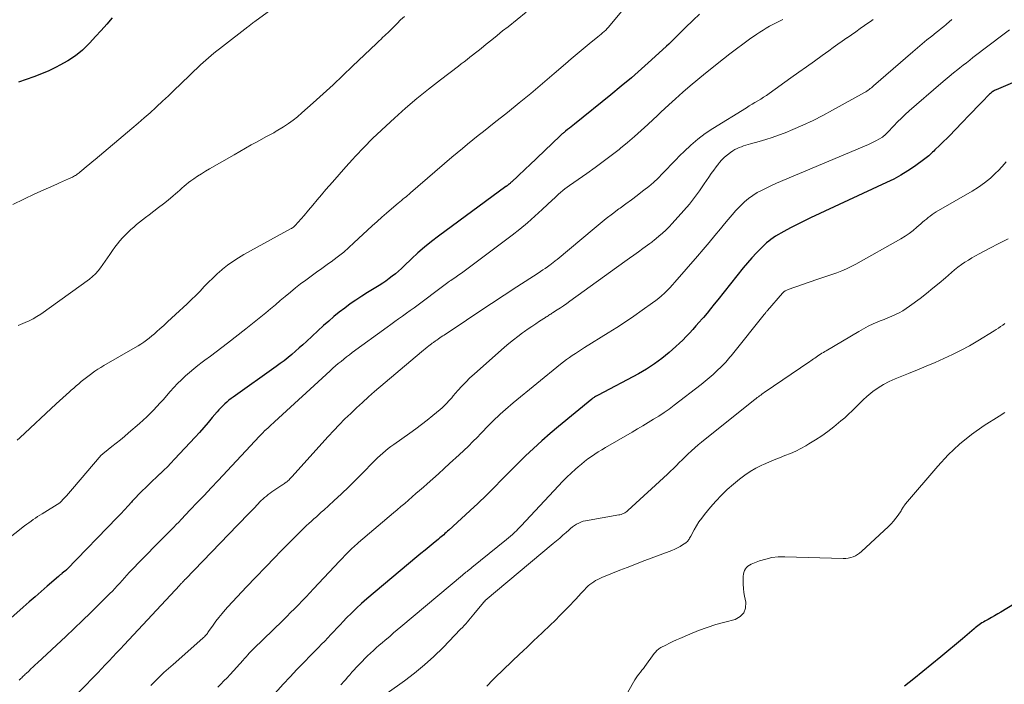
# Model space of a CAD drawing. Units: feet. Extents: x 2040000 to 2045015, y 560000 to 565004.
# Drawn here: x 2040609 to 2040782, y 561160 to 561276 of the extents above; entities that cross this region are included whole.
import ezdxf

# ---------------------------------------------------------------- set-up
doc = ezdxf.new("R2010")
doc.units = ezdxf.units.FT
doc.header["$LTSCALE"] = 100
doc.header["$MEASUREMENT"] = 0
doc.layers.add('CONTOUR INDEX', color=32, linetype='Continuous', lineweight=25)
doc.layers.add('CONTOUR INTERMEDIATE', color=40, linetype='Continuous', lineweight=15)

msp = doc.modelspace()

# ---------------------------------------------------------------- linework, layer by layer
at = {"layer": 'CONTOUR INDEX', "flags": 128}
for points, elevation in [([(2040728.12, 561277.25), (2040726.98, 561276.2), (2040725.58, 561274.84), (2040725.17, 561274.44), (2040724.77, 561274.03), (2040724.37, 561273.62), (2040723.97, 561273.2), (2040723.57, 561272.79), (2040723.16, 561272.38), (2040722.75, 561271.99), (2040722.33, 561271.59), (2040719.69, 561269.19), (2040717.93, 561267.63), (2040716.16, 561266.08), (2040714.36, 561264.56), (2040712.54, 561263.07), (2040706.17, 561257.92), (2040705.86, 561257.68), (2040705.56, 561257.44), (2040705.25, 561257.2), (2040704.94, 561256.96), (2040704.55, 561256.67), (2040704.43, 561256.58), (2040704.31, 561256.48), (2040704.2, 561256.39), (2040704.08, 561256.29), (2040703.97, 561256.19), (2040703.85, 561256.09), (2040703.74, 561255.99), (2040703.63, 561255.88), (2040698.16, 561250.66), (2040697.64, 561250.17), (2040697.12, 561249.67), (2040696.6, 561249.18), (2040696.08, 561248.68), (2040695.23, 561247.88), (2040695.13, 561247.79), (2040695.03, 561247.7), (2040694.93, 561247.61), (2040694.83, 561247.52), (2040694.74, 561247.45), (2040694.68, 561247.4), (2040694.62, 561247.35), (2040694.56, 561247.29), (2040694.49, 561247.24), (2040694.45, 561247.21), (2040694.41, 561247.18), (2040694.36, 561247.15), (2040694.32, 561247.11), (2040694.28, 561247.08), (2040694.23, 561247.05), (2040694.19, 561247.02), (2040694.15, 561246.98), (2040694.1, 561246.95), (2040682.25, 561238.23), (2040681.01, 561237.28), (2040679.8, 561236.31), (2040678.62, 561235.29), (2040677.48, 561234.24), (2040676.23, 561233.05), (2040675.72, 561232.58), (2040675.2, 561232.11), (2040674.67, 561231.65), (2040674.13, 561231.21), (2040673.58, 561230.78), (2040673.02, 561230.36), (2040672.44, 561229.97), (2040671.85, 561229.59), (2040669.77, 561228.32), (2040668.75, 561227.68), (2040667.74, 561227.02), (2040666.75, 561226.33), (2040665.77, 561225.62), (2040664.81, 561224.88), (2040663.87, 561224.12), (2040662.95, 561223.33), (2040662.05, 561222.53), (2040659.06, 561219.76), (2040658.43, 561219.18), (2040657.78, 561218.6), (2040657.13, 561218.03), (2040656.48, 561217.46), (2040655.81, 561216.91), (2040655.14, 561216.37), (2040654.45, 561215.85), (2040653.75, 561215.34), (2040646.19, 561209.99), (2040645.8, 561209.71), (2040645.42, 561209.41), (2040645.05, 561209.1), (2040644.69, 561208.78), (2040644.34, 561208.45), (2040644, 561208.11), (2040643.67, 561207.76), (2040643.35, 561207.39), (2040642.5, 561206.37), (2040641.76, 561205.49), (2040641, 561204.62), (2040640.24, 561203.77), (2040639.46, 561202.92), (2040635.86, 561199.05), (2040635.24, 561198.39), (2040634.61, 561197.75), (2040633.97, 561197.13), (2040633.32, 561196.51), (2040633.24, 561196.44), (2040632.63, 561195.86), (2040632.01, 561195.28), (2040631.4, 561194.69), (2040630.79, 561194.1), (2040630.2, 561193.5), (2040629.6, 561192.9), (2040629.02, 561192.28), (2040628.44, 561191.67), (2040628.32, 561191.54), (2040627.69, 561190.86), (2040627.05, 561190.18), (2040626.4, 561189.5), (2040625.76, 561188.83), (2040616.91, 561179.69), (2040616.87, 561179.65), (2040616.83, 561179.61), (2040616.79, 561179.57), (2040616.75, 561179.53), (2040616.71, 561179.49), (2040616.67, 561179.46), (2040616.62, 561179.42), (2040616.58, 561179.39), (2040616.11, 561179.02), (2040616.03, 561178.95), (2040615.95, 561178.89), (2040615.87, 561178.82), (2040615.78, 561178.75), (2040615.7, 561178.68), (2040615.62, 561178.61), (2040615.54, 561178.54), (2040615.46, 561178.47), (2040613.49, 561176.77), (2040612.42, 561175.84), (2040611.36, 561174.92), (2040610.3, 561173.99), (2040609.24, 561173.06), (2040602.69, 561167.3)], 900), ([(2040624.92, 561276.59), (2040623.96, 561275.48), (2040622.99, 561274.38), (2040622, 561273.3), (2040621, 561272.22), (2040620.81, 561272.02), (2040619.66, 561270.92), (2040618.43, 561269.91), (2040617.11, 561269.04), (2040615.73, 561268.25), (2040615.07, 561267.93), (2040613.78, 561267.31), (2040612.47, 561266.74), (2040611.13, 561266.23), (2040609.78, 561265.75), (2040608.43, 561265.29)], 920), ([(2040786.41, 561266.59), (2040780.25, 561263.95), (2040780.09, 561263.88), (2040779.94, 561263.8), (2040779.79, 561263.72), (2040779.64, 561263.63), (2040779.5, 561263.52), (2040779.36, 561263.42), (2040779.24, 561263.3), (2040779.11, 561263.18), (2040777.73, 561261.77), (2040776.92, 561260.93), (2040776.11, 561260.1), (2040775.3, 561259.26), (2040774.49, 561258.43), (2040772.89, 561256.76), (2040772.26, 561256.12), (2040771.63, 561255.48), (2040771, 561254.85), (2040770.36, 561254.22), (2040769.5, 561253.39), (2040769.29, 561253.18), (2040769.08, 561252.98), (2040768.86, 561252.77), (2040768.64, 561252.57), (2040768.42, 561252.37), (2040768.2, 561252.18), (2040767.97, 561251.99), (2040767.73, 561251.82), (2040765.89, 561250.5), (2040764.71, 561249.7), (2040763.51, 561248.95), (2040762.26, 561248.27), (2040760.98, 561247.64), (2040747.63, 561241.46), (2040746.44, 561240.89), (2040745.26, 561240.3), (2040744.09, 561239.68), (2040742.93, 561239.04), (2040741.48, 561238.22), (2040741.06, 561237.96), (2040740.66, 561237.68), (2040740.28, 561237.38), (2040739.91, 561237.05), (2040738.94, 561236.12), (2040738.12, 561235.3), (2040737.32, 561234.45), (2040736.55, 561233.58), (2040735.81, 561232.68), (2040731.32, 561227.05), (2040730.7, 561226.28), (2040730.07, 561225.5), (2040729.44, 561224.74), (2040728.8, 561223.98), (2040728.6, 561223.75), (2040728.06, 561223.11), (2040727.5, 561222.47), (2040726.94, 561221.84), (2040726.38, 561221.21), (2040725.8, 561220.6), (2040725.21, 561220), (2040724.6, 561219.42), (2040723.98, 561218.86), (2040722.77, 561217.8), (2040721.5, 561216.76), (2040720.19, 561215.79), (2040718.82, 561214.91), (2040717.4, 561214.09), (2040710.29, 561210.3), (2040710.18, 561210.24), (2040710.08, 561210.18), (2040709.97, 561210.13), (2040709.86, 561210.07), (2040709.65, 561209.96), (2040709.6, 561209.93), (2040709.47, 561209.82), (2040709.4, 561209.77), (2040709.33, 561209.72), (2040709.27, 561209.67), (2040709.2, 561209.61), (2040703.34, 561204.8), (2040701.86, 561203.56), (2040700.4, 561202.28), (2040698.97, 561200.97), (2040697.56, 561199.64), (2040696.26, 561198.38), (2040695.52, 561197.65), (2040694.79, 561196.92), (2040694.07, 561196.18), (2040693.35, 561195.44), (2040693, 561195.08), (2040692.46, 561194.51), (2040691.91, 561193.95), (2040691.35, 561193.4), (2040690.79, 561192.85), (2040690.22, 561192.3), (2040689.66, 561191.76), (2040689.08, 561191.22), (2040688.51, 561190.69), (2040684.06, 561186.61), (2040683.84, 561186.41), (2040683.61, 561186.21), (2040683.39, 561186.01), (2040683.17, 561185.81), (2040682.94, 561185.61), (2040682.71, 561185.42), (2040682.49, 561185.23), (2040682.26, 561185.04), (2040681.3, 561184.25), (2040680.59, 561183.66), (2040679.88, 561183.07), (2040679.17, 561182.49), (2040678.46, 561181.9), (2040669.66, 561174.52), (2040668.74, 561173.72), (2040667.83, 561172.9), (2040666.95, 561172.05), (2040666.09, 561171.18), (2040665.49, 561170.55), (2040664.95, 561169.98), (2040664.41, 561169.41), (2040663.87, 561168.83), (2040663.33, 561168.26), (2040662.8, 561167.68), (2040662.26, 561167.11), (2040661.71, 561166.55), (2040661.16, 561165.99), (2040659.79, 561164.63), (2040658.57, 561163.38), (2040657.35, 561162.12), (2040656.16, 561160.84), (2040654.98, 561159.55), (2040653.03, 561157.4)], 880), ([(2040784.8, 561174.48), (2040781.07, 561172.22), (2040780.52, 561171.9), (2040779.97, 561171.57), (2040779.42, 561171.25), (2040778.86, 561170.94), (2040778.25, 561170.6), (2040778, 561170.46), (2040777.75, 561170.31), (2040777.51, 561170.15), (2040777.27, 561169.99), (2040777.04, 561169.82), (2040776.81, 561169.64), (2040776.58, 561169.46), (2040776.36, 561169.28), (2040775.97, 561168.94), (2040775.56, 561168.58), (2040775.14, 561168.22), (2040774.72, 561167.87), (2040774.31, 561167.51), (2040770.52, 561164.34), (2040768.95, 561163.04), (2040767.37, 561161.75), (2040765.77, 561160.47), (2040764.17, 561159.21)], 860)]:
    msp.add_lwpolyline(points, dxfattribs=dict(at, elevation=elevation))
at = {"layer": 'CONTOUR INTERMEDIATE', "flags": 128}
for points, elevation in [([(2040720.36, 561284.91), (2040712.37, 561275.22), (2040712.14, 561274.95), (2040711.89, 561274.69), (2040711.63, 561274.44), (2040711.37, 561274.2), (2040711.09, 561273.96), (2040710.82, 561273.73), (2040710.54, 561273.5), (2040710.26, 561273.27), (2040708.71, 561272.01), (2040707.66, 561271.14), (2040706.62, 561270.27), (2040705.58, 561269.39), (2040704.55, 561268.5), (2040702.57, 561266.79), (2040700.54, 561265.05), (2040698.5, 561263.33), (2040696.43, 561261.64), (2040694.35, 561259.97), (2040692.03, 561258.14), (2040691.09, 561257.4), (2040690.16, 561256.65), (2040689.22, 561255.91), (2040688.29, 561255.16), (2040687.37, 561254.41), (2040686.44, 561253.65), (2040685.53, 561252.88), (2040684.62, 561252.1), (2040677.35, 561245.84), (2040677.08, 561245.61), (2040676.81, 561245.39), (2040676.54, 561245.17), (2040676.27, 561244.95), (2040676, 561244.73), (2040675.73, 561244.51), (2040675.46, 561244.28), (2040675.19, 561244.06), (2040674, 561243.05), (2040673.14, 561242.31), (2040672.29, 561241.56), (2040671.45, 561240.81), (2040670.61, 561240.04), (2040667.4, 561237.05), (2040666.51, 561236.24), (2040665.59, 561235.46), (2040664.65, 561234.71), (2040663.7, 561233.98), (2040663.61, 561233.92), (2040662.68, 561233.24), (2040661.75, 561232.57), (2040660.81, 561231.89), (2040659.87, 561231.22), (2040658.94, 561230.54), (2040658.02, 561229.85), (2040657.12, 561229.14), (2040656.23, 561228.41), (2040655.31, 561227.64), (2040654.45, 561226.93), (2040653.59, 561226.21), (2040652.73, 561225.49), (2040651.88, 561224.78), (2040651.01, 561224.07), (2040650.15, 561223.36), (2040649.27, 561222.66), (2040648.4, 561221.97), (2040645.17, 561219.46), (2040644.19, 561218.7), (2040643.2, 561217.94), (2040642.2, 561217.19), (2040641.2, 561216.45), (2040640.74, 561216.11), (2040639.98, 561215.53), (2040639.23, 561214.93), (2040638.49, 561214.32), (2040637.77, 561213.69), (2040637.07, 561213.03), (2040636.39, 561212.36), (2040635.73, 561211.66), (2040635.1, 561210.94), (2040634.47, 561210.22), (2040633.91, 561209.57), (2040633.35, 561208.94), (2040632.77, 561208.31), (2040632.19, 561207.69), (2040631.6, 561207.08), (2040630.99, 561206.48), (2040630.37, 561205.91), (2040629.73, 561205.34), (2040627.78, 561203.68), (2040627.06, 561203.08), (2040626.34, 561202.48), (2040625.61, 561201.89), (2040624.87, 561201.31), (2040623.54, 561200.27), (2040623.47, 561200.21), (2040623.39, 561200.15), (2040623.32, 561200.09), (2040623.25, 561200.02), (2040623.18, 561199.96), (2040623.12, 561199.89), (2040623.05, 561199.82), (2040622.99, 561199.75), (2040617.92, 561193.86), (2040617.56, 561193.46), (2040617.21, 561193.05), (2040616.85, 561192.65), (2040616.49, 561192.25), (2040615.76, 561191.45), (2040615.7, 561191.4), (2040612.6, 561189.5), (2040612.2, 561189.25), (2040611.8, 561188.99), (2040611.41, 561188.73), (2040611.03, 561188.46), (2040610.65, 561188.19), (2040610.27, 561187.91), (2040609.89, 561187.63), (2040609.52, 561187.34), (2040597.55, 561177.96)], 904), ([(2040654.3, 561279.12), (2040649.95, 561275.95), (2040649.8, 561275.83), (2040649.65, 561275.72), (2040649.5, 561275.61), (2040649.35, 561275.49), (2040649.2, 561275.37), (2040649.05, 561275.26), (2040648.9, 561275.14), (2040648.75, 561275.03), (2040644.27, 561271.55), (2040643.78, 561271.17), (2040643.28, 561270.78), (2040642.79, 561270.39), (2040642.3, 561269.99), (2040641.82, 561269.59), (2040641.34, 561269.18), (2040640.88, 561268.76), (2040640.42, 561268.32), (2040636.93, 561264.94), (2040635.88, 561263.93), (2040634.82, 561262.92), (2040633.76, 561261.93), (2040632.69, 561260.95), (2040632.6, 561260.87), (2040631.56, 561259.93), (2040630.51, 561259.01), (2040629.45, 561258.09), (2040628.38, 561257.18), (2040621.89, 561251.73), (2040621.4, 561251.32), (2040620.91, 561250.9), (2040620.42, 561250.49), (2040619.92, 561250.08), (2040619.24, 561249.51), (2040619.09, 561249.38), (2040618.93, 561249.26), (2040618.77, 561249.14), (2040618.61, 561249.03), (2040618.44, 561248.92), (2040618.27, 561248.82), (2040618.09, 561248.72), (2040617.92, 561248.63), (2040617.24, 561248.32), (2040616.72, 561248.08), (2040616.19, 561247.84), (2040615.67, 561247.6), (2040615.15, 561247.36), (2040611.29, 561245.65), (2040609.36, 561244.74), (2040607.45, 561243.78)], 916), ([(2040697.68, 561277.6), (2040694.47, 561275.04), (2040693.52, 561274.28), (2040692.56, 561273.51), (2040691.6, 561272.74), (2040690.65, 561271.97), (2040689.72, 561271.22), (2040689.23, 561270.82), (2040688.74, 561270.43), (2040688.25, 561270.05), (2040687.75, 561269.66), (2040687.26, 561269.27), (2040686.76, 561268.89), (2040686.26, 561268.51), (2040685.77, 561268.13), (2040682.58, 561265.69), (2040680.51, 561264.06), (2040678.47, 561262.41), (2040676.47, 561260.7), (2040674.5, 561258.97), (2040673.79, 561258.33), (2040672.21, 561256.87), (2040670.66, 561255.38), (2040669.15, 561253.84), (2040667.66, 561252.28), (2040667.14, 561251.71), (2040665.95, 561250.4), (2040664.77, 561249.08), (2040663.61, 561247.75), (2040662.46, 561246.41), (2040661.7, 561245.52), (2040660.94, 561244.61), (2040660.17, 561243.71), (2040659.39, 561242.8), (2040658.62, 561241.9), (2040657.09, 561240.13), (2040657.01, 561240.03), (2040656.84, 561239.88), (2040656.75, 561239.81), (2040656.57, 561239.69), (2040656.5, 561239.65), (2040656.42, 561239.6), (2040656.34, 561239.56), (2040656.26, 561239.51), (2040648.06, 561235.01), (2040647.08, 561234.42), (2040646.12, 561233.81), (2040645.19, 561233.13), (2040644.3, 561232.42), (2040644.18, 561232.32), (2040643.38, 561231.62), (2040642.59, 561230.89), (2040641.83, 561230.14), (2040641.09, 561229.38), (2040640.35, 561228.6), (2040639.6, 561227.84), (2040638.84, 561227.1), (2040638.06, 561226.36), (2040636.03, 561224.49), (2040635.34, 561223.85), (2040634.65, 561223.22), (2040633.96, 561222.58), (2040633.27, 561221.95), (2040632.76, 561221.49), (2040632.32, 561221.09), (2040631.86, 561220.71), (2040631.4, 561220.34), (2040630.93, 561219.98), (2040630.45, 561219.63), (2040629.96, 561219.3), (2040629.45, 561218.98), (2040628.94, 561218.67), (2040623.45, 561215.5), (2040622.92, 561215.18), (2040622.4, 561214.86), (2040621.88, 561214.52), (2040621.38, 561214.17), (2040621.32, 561214.13), (2040620.85, 561213.78), (2040620.39, 561213.43), (2040619.93, 561213.06), (2040619.48, 561212.69), (2040619.04, 561212.31), (2040618.59, 561211.93), (2040618.15, 561211.55), (2040617.71, 561211.17), (2040617.4, 561210.9), (2040616.81, 561210.39), (2040616.22, 561209.87), (2040615.64, 561209.34), (2040615.06, 561208.8), (2040608.67, 561202.83), (2040608.23, 561202.43)], 908), ([(2040676.25, 561276.85), (2040675.6, 561276.22), (2040674.96, 561275.58), (2040674.32, 561274.95), (2040673.67, 561274.32), (2040672.71, 561273.39), (2040672.54, 561273.23), (2040672.38, 561273.07), (2040672.21, 561272.91), (2040672.04, 561272.75), (2040671.87, 561272.59), (2040671.7, 561272.43), (2040671.53, 561272.27), (2040671.37, 561272.11), (2040667.15, 561268.08), (2040665.44, 561266.46), (2040663.73, 561264.85), (2040662, 561263.26), (2040660.25, 561261.67), (2040658.26, 561259.88), (2040657.49, 561259.22), (2040656.7, 561258.6), (2040655.88, 561258.02), (2040655.03, 561257.46), (2040653.75, 561256.67), (2040653.53, 561256.54), (2040653.31, 561256.41), (2040653.08, 561256.29), (2040652.85, 561256.18), (2040652.62, 561256.06), (2040652.39, 561255.95), (2040652.16, 561255.83), (2040651.93, 561255.7), (2040650.36, 561254.83), (2040649.35, 561254.26), (2040648.34, 561253.69), (2040647.33, 561253.12), (2040646.32, 561252.55), (2040641.98, 561250.06), (2040641.28, 561249.64), (2040640.59, 561249.22), (2040639.91, 561248.77), (2040639.24, 561248.31), (2040638.75, 561247.95), (2040638.34, 561247.65), (2040637.93, 561247.34), (2040637.54, 561247.01), (2040637.16, 561246.67), (2040636.78, 561246.33), (2040636.4, 561245.99), (2040636.01, 561245.65), (2040635.62, 561245.32), (2040634.72, 561244.58), (2040633.9, 561243.91), (2040633.07, 561243.25), (2040632.23, 561242.61), (2040631.39, 561241.97), (2040630.75, 561241.5), (2040630.22, 561241.1), (2040629.7, 561240.7), (2040629.19, 561240.27), (2040628.69, 561239.84), (2040628.2, 561239.39), (2040627.72, 561238.94), (2040627.25, 561238.47), (2040626.79, 561237.99), (2040626.73, 561237.93), (2040626.26, 561237.41), (2040625.81, 561236.87), (2040625.38, 561236.31), (2040624.96, 561235.74), (2040624.47, 561235.02), (2040624.06, 561234.44), (2040623.66, 561233.86), (2040623.26, 561233.28), (2040622.86, 561232.7), (2040622.43, 561232.14), (2040621.97, 561231.62), (2040621.46, 561231.15), (2040620.91, 561230.71), (2040612.34, 561224.54), (2040611.69, 561224.11), (2040611.03, 561223.72), (2040610.33, 561223.37), (2040609.62, 561223.05), (2040608.37, 561222.55)], 912), ([(2040742.78, 561276.31), (2040742.19, 561276.02), (2040741.6, 561275.72), (2040741.02, 561275.41), (2040740.44, 561275.1), (2040739.86, 561274.77), (2040739.3, 561274.43), (2040738.74, 561274.07), (2040738.19, 561273.7), (2040736.93, 561272.82), (2040735.76, 561271.98), (2040734.61, 561271.14), (2040733.47, 561270.27), (2040732.34, 561269.39), (2040729.17, 561266.87), (2040727.82, 561265.78), (2040726.49, 561264.67), (2040725.19, 561263.53), (2040723.9, 561262.38), (2040722.71, 561261.29), (2040722.03, 561260.66), (2040721.35, 561260.03), (2040720.67, 561259.39), (2040720, 561258.76), (2040719.04, 561257.85), (2040717.88, 561256.78), (2040716.69, 561255.72), (2040715.48, 561254.7), (2040714.25, 561253.7), (2040713.98, 561253.48), (2040712.59, 561252.39), (2040711.19, 561251.33), (2040709.77, 561250.29), (2040708.33, 561249.27), (2040705.27, 561247.15), (2040704.87, 561246.86), (2040704.48, 561246.56), (2040704.1, 561246.25), (2040703.72, 561245.93), (2040703.35, 561245.61), (2040702.98, 561245.28), (2040702.62, 561244.94), (2040702.26, 561244.6), (2040700.46, 561242.9), (2040699.18, 561241.73), (2040697.88, 561240.6), (2040696.54, 561239.5), (2040695.17, 561238.44), (2040687.21, 561232.44), (2040686.75, 561232.1), (2040686.29, 561231.77), (2040685.83, 561231.44), (2040685.36, 561231.12), (2040684.92, 561230.82), (2040684.67, 561230.65), (2040684.42, 561230.48), (2040684.17, 561230.31), (2040683.92, 561230.13), (2040683.67, 561229.95), (2040683.43, 561229.77), (2040683.19, 561229.59), (2040682.94, 561229.41), (2040678.65, 561226.17), (2040677.97, 561225.67), (2040677.3, 561225.18), (2040676.62, 561224.69), (2040675.94, 561224.2), (2040675.25, 561223.72), (2040674.57, 561223.23), (2040673.89, 561222.74), (2040673.21, 561222.25), (2040667.09, 561217.78), (2040666.59, 561217.41), (2040666.09, 561217.03), (2040665.61, 561216.64), (2040665.12, 561216.25), (2040664.64, 561215.85), (2040664.17, 561215.44), (2040663.7, 561215.03), (2040663.24, 561214.61), (2040653.45, 561205.64), (2040653.18, 561205.39), (2040652.91, 561205.14), (2040652.63, 561204.89), (2040652.36, 561204.64), (2040651.93, 561204.24), (2040651.87, 561204.19), (2040651.81, 561204.14), (2040651.75, 561204.09), (2040651.69, 561204.04), (2040651.57, 561203.94), (2040651.53, 561203.91), (2040651.48, 561203.84), (2040651.24, 561203.58), (2040651.13, 561203.46), (2040651.02, 561203.34), (2040650.91, 561203.22), (2040650.8, 561203.11), (2040643.51, 561195.31), (2040642.29, 561194.02), (2040641.07, 561192.72), (2040639.85, 561191.44), (2040638.62, 561190.15), (2040637.02, 561188.47), (2040636.59, 561188.03), (2040636.17, 561187.59), (2040635.74, 561187.14), (2040635.3, 561186.7), (2040634.87, 561186.27), (2040634.44, 561185.83), (2040634.01, 561185.39), (2040633.57, 561184.95), (2040629.82, 561181.16), (2040629.35, 561180.68), (2040628.88, 561180.19), (2040628.42, 561179.7), (2040627.96, 561179.21), (2040627.9, 561179.14), (2040627.48, 561178.67), (2040627.06, 561178.21), (2040626.64, 561177.75), (2040626.22, 561177.28), (2040625.8, 561176.82), (2040625.37, 561176.36), (2040624.94, 561175.91), (2040624.5, 561175.47), (2040622.55, 561173.52), (2040621.12, 561172.11), (2040619.69, 561170.71), (2040618.24, 561169.32), (2040616.77, 561167.95), (2040611.77, 561163.3), (2040611.39, 561162.94), (2040611, 561162.58), (2040610.62, 561162.22), (2040610.24, 561161.86), (2040609.79, 561161.44), (2040609.64, 561161.29), (2040609.48, 561161.14), (2040609.32, 561160.99), (2040609.17, 561160.84), (2040609.01, 561160.68), (2040608.85, 561160.53), (2040608.69, 561160.38), (2040608.53, 561160.23)], 896), ([(2040758.63, 561276.28), (2040758.17, 561275.95), (2040757.7, 561275.63), (2040757.11, 561275.22), (2040756.34, 561274.69), (2040755.58, 561274.16), (2040754.81, 561273.63), (2040754.05, 561273.09), (2040753.99, 561273.05), (2040753.2, 561272.5), (2040752.41, 561271.94), (2040751.63, 561271.38), (2040750.84, 561270.82), (2040749.67, 561269.98), (2040748.3, 561268.99), (2040746.93, 561268.01), (2040745.56, 561267.02), (2040744.19, 561266.04), (2040740.36, 561263.3), (2040739.88, 561262.96), (2040739.39, 561262.64), (2040738.88, 561262.32), (2040738.38, 561262.02), (2040737.87, 561261.72), (2040737.36, 561261.42), (2040736.85, 561261.11), (2040736.35, 561260.8), (2040730.47, 561257.16), (2040729.12, 561256.25), (2040727.82, 561255.29), (2040726.59, 561254.25), (2040725.41, 561253.14), (2040724.66, 561252.39), (2040723.89, 561251.61), (2040723.13, 561250.82), (2040722.37, 561250.03), (2040721.61, 561249.23), (2040720.84, 561248.45), (2040720.05, 561247.69), (2040719.22, 561246.98), (2040718.36, 561246.3), (2040718.13, 561246.13), (2040717.14, 561245.39), (2040716.15, 561244.65), (2040715.15, 561243.92), (2040714.15, 561243.18), (2040713.92, 561243.02), (2040712.82, 561242.19), (2040711.72, 561241.35), (2040710.64, 561240.49), (2040709.58, 561239.61), (2040703.08, 561234.15), (2040702.93, 561234.03), (2040702.78, 561233.91), (2040702.64, 561233.79), (2040702.49, 561233.67), (2040702.34, 561233.55), (2040702.19, 561233.44), (2040702.04, 561233.32), (2040701.89, 561233.22), (2040701.38, 561232.87), (2040700.97, 561232.59), (2040700.56, 561232.31), (2040700.15, 561232.04), (2040699.74, 561231.77), (2040696, 561229.34), (2040693.78, 561227.88), (2040691.57, 561226.43), (2040689.35, 561224.96), (2040687.15, 561223.49), (2040683.25, 561220.88), (2040682.99, 561220.71), (2040682.74, 561220.54), (2040682.48, 561220.36), (2040682.23, 561220.18), (2040681.95, 561219.99), (2040681.83, 561219.91), (2040681.72, 561219.83), (2040681.6, 561219.75), (2040681.49, 561219.67), (2040681.37, 561219.59), (2040681.26, 561219.51), (2040681.15, 561219.42), (2040681.04, 561219.34), (2040680.58, 561218.99), (2040680.25, 561218.73), (2040679.91, 561218.47), (2040679.59, 561218.2), (2040679.26, 561217.93), (2040671.03, 561210.93), (2040669.96, 561210), (2040668.9, 561209.05), (2040667.86, 561208.09), (2040666.82, 561207.12), (2040665.81, 561206.13), (2040664.81, 561205.12), (2040663.83, 561204.09), (2040662.86, 561203.05), (2040656.46, 561195.98), (2040656.34, 561195.85), (2040656.23, 561195.72), (2040656.11, 561195.59), (2040656, 561195.46), (2040655.79, 561195.24), (2040655.78, 561195.22), (2040655.76, 561195.21), (2040655.75, 561195.19), (2040655.73, 561195.18), (2040655.67, 561195.12), (2040655.65, 561195.1), (2040655.64, 561195.09), (2040655.62, 561195.08), (2040655.6, 561195.07), (2040655.33, 561194.89), (2040655.17, 561194.79), (2040655.02, 561194.68), (2040654.86, 561194.58), (2040654.71, 561194.48), (2040652.97, 561193.32), (2040652.64, 561193.09), (2040652.31, 561192.85), (2040652, 561192.6), (2040651.7, 561192.34), (2040651.4, 561192.07), (2040651.1, 561191.79), (2040650.82, 561191.51), (2040650.54, 561191.23), (2040649.71, 561190.36), (2040649.01, 561189.64), (2040648.32, 561188.92), (2040647.62, 561188.2), (2040646.93, 561187.48), (2040637.76, 561177.98), (2040637.7, 561177.91), (2040637.64, 561177.85), (2040637.58, 561177.79), (2040637.52, 561177.72), (2040637.46, 561177.66), (2040637.4, 561177.6), (2040637.34, 561177.54), (2040637.28, 561177.47), (2040637.19, 561177.38), (2040637.09, 561177.27), (2040636.99, 561177.16), (2040636.88, 561177.06), (2040636.78, 561176.95), (2040627.01, 561166.48), (2040626.34, 561165.78), (2040625.68, 561165.07), (2040625.02, 561164.36), (2040624.36, 561163.65), (2040623.7, 561162.95), (2040623.03, 561162.25), (2040622.36, 561161.55), (2040621.68, 561160.86), (2040618.02, 561157.11)], 892), ([(2040772.48, 561276.29), (2040772.01, 561275.89), (2040771.54, 561275.5), (2040771.47, 561275.44), (2040771.04, 561275.08), (2040770.6, 561274.72), (2040770.17, 561274.37), (2040769.73, 561274.01), (2040768.93, 561273.37), (2040768.09, 561272.7), (2040767.26, 561272.01), (2040766.43, 561271.32), (2040765.61, 561270.62), (2040758.69, 561264.62), (2040758.51, 561264.46), (2040758.32, 561264.31), (2040758.13, 561264.16), (2040757.94, 561264.01), (2040757.75, 561263.86), (2040757.55, 561263.73), (2040757.35, 561263.6), (2040757.14, 561263.48), (2040751.51, 561260.35), (2040749.8, 561259.44), (2040748.07, 561258.57), (2040746.3, 561257.76), (2040744.52, 561256.98), (2040743.15, 561256.42), (2040742.03, 561255.98), (2040740.9, 561255.57), (2040739.76, 561255.2), (2040738.6, 561254.87), (2040737.09, 561254.46), (2040736.69, 561254.34), (2040736.28, 561254.22), (2040735.88, 561254.1), (2040735.49, 561253.96), (2040735.1, 561253.81), (2040734.72, 561253.64), (2040734.35, 561253.44), (2040733.99, 561253.22), (2040733.57, 561252.94), (2040733.02, 561252.55), (2040732.51, 561252.12), (2040732.04, 561251.65), (2040731.6, 561251.14), (2040731.51, 561251.03), (2040731.05, 561250.44), (2040730.61, 561249.84), (2040730.18, 561249.23), (2040729.76, 561248.62), (2040728.96, 561247.41), (2040728.13, 561246.2), (2040727.26, 561245.02), (2040726.35, 561243.88), (2040725.39, 561242.77), (2040723.33, 561240.46), (2040722.77, 561239.87), (2040722.21, 561239.3), (2040721.61, 561238.75), (2040721, 561238.23), (2040720.1, 561237.48), (2040719.92, 561237.34), (2040719.75, 561237.2), (2040719.57, 561237.07), (2040719.39, 561236.94), (2040718.17, 561236.07), (2040717.38, 561235.5), (2040716.59, 561234.93), (2040715.8, 561234.36), (2040715.01, 561233.79), (2040705.33, 561226.8), (2040704.78, 561226.41), (2040704.23, 561226.03), (2040703.67, 561225.65), (2040703.11, 561225.28), (2040702.29, 561224.76), (2040702.13, 561224.66), (2040701.98, 561224.56), (2040701.82, 561224.46), (2040701.66, 561224.36), (2040701.51, 561224.26), (2040701.35, 561224.16), (2040701.19, 561224.06), (2040701.04, 561223.96), (2040700.01, 561223.29), (2040699.34, 561222.85), (2040698.67, 561222.4), (2040698.02, 561221.95), (2040697.36, 561221.48), (2040697.02, 561221.24), (2040696.22, 561220.64), (2040695.42, 561220.03), (2040694.64, 561219.39), (2040693.87, 561218.74), (2040688.53, 561214.03), (2040687.77, 561213.34), (2040687.03, 561212.62), (2040686.33, 561211.88), (2040685.64, 561211.12), (2040684.84, 561210.18), (2040684.57, 561209.87), (2040684.3, 561209.56), (2040684.03, 561209.25), (2040683.75, 561208.95), (2040683.47, 561208.65), (2040683.18, 561208.36), (2040682.88, 561208.08), (2040682.57, 561207.81), (2040681.25, 561206.72), (2040680.26, 561205.92), (2040679.26, 561205.14), (2040678.24, 561204.38), (2040677.21, 561203.64), (2040674.39, 561201.65), (2040673.9, 561201.29), (2040673.41, 561200.92), (2040672.94, 561200.54), (2040672.47, 561200.15), (2040672.01, 561199.74), (2040671.56, 561199.33), (2040671.12, 561198.91), (2040670.69, 561198.48), (2040669, 561196.74), (2040667.75, 561195.47), (2040666.47, 561194.22), (2040665.18, 561192.98), (2040663.87, 561191.77), (2040662.09, 561190.14), (2040661.66, 561189.75), (2040661.23, 561189.36), (2040660.79, 561188.97), (2040660.35, 561188.58), (2040659.92, 561188.19), (2040659.48, 561187.8), (2040659.06, 561187.4), (2040658.64, 561186.99), (2040657.46, 561185.83), (2040656.46, 561184.84), (2040655.46, 561183.84), (2040654.47, 561182.83), (2040653.49, 561181.82), (2040648.5, 561176.65), (2040647.67, 561175.78), (2040646.85, 561174.9), (2040646.03, 561174.01), (2040645.23, 561173.12), (2040644.78, 561172.61), (2040644.22, 561171.96), (2040643.67, 561171.29), (2040643.14, 561170.6), (2040642.63, 561169.9), (2040641.86, 561168.8), (2040641.74, 561168.64), (2040641.63, 561168.48), (2040641.51, 561168.33), (2040641.38, 561168.18), (2040641.25, 561168.03), (2040641.12, 561167.89), (2040640.98, 561167.76), (2040640.84, 561167.63), (2040635.6, 561163.02), (2040634.8, 561162.3), (2040634, 561161.58), (2040633.22, 561160.83), (2040632.45, 561160.08), (2040631.7, 561159.31)], 888), ([(2040782.57, 561274.46), (2040781.67, 561273.77), (2040776.18, 561269.6), (2040775.6, 561269.15), (2040775.02, 561268.7), (2040774.44, 561268.25), (2040773.87, 561267.8), (2040773.51, 561267.52), (2040772.76, 561266.91), (2040772.01, 561266.3), (2040771.28, 561265.68), (2040770.55, 561265.06), (2040764.99, 561260.23), (2040764.29, 561259.61), (2040763.6, 561258.96), (2040762.92, 561258.3), (2040762.27, 561257.63), (2040761.18, 561256.48), (2040761.07, 561256.37), (2040760.96, 561256.26), (2040760.85, 561256.15), (2040760.74, 561256.04), (2040760.63, 561255.93), (2040760.51, 561255.84), (2040760.39, 561255.75), (2040760.26, 561255.66), (2040759.65, 561255.29), (2040759.21, 561255.04), (2040758.76, 561254.8), (2040758.3, 561254.58), (2040757.83, 561254.37), (2040741.64, 561247.53), (2040740.78, 561247.15), (2040739.94, 561246.76), (2040739.11, 561246.33), (2040738.28, 561245.89), (2040737.5, 561245.39), (2040736.74, 561244.86), (2040736.03, 561244.26), (2040735.36, 561243.62), (2040735.23, 561243.48), (2040734.53, 561242.73), (2040733.84, 561241.97), (2040733.17, 561241.19), (2040732.51, 561240.4), (2040731.82, 561239.55), (2040730.81, 561238.33), (2040729.8, 561237.12), (2040728.78, 561235.92), (2040727.75, 561234.72), (2040723.81, 561230.19), (2040723.36, 561229.69), (2040722.91, 561229.19), (2040722.43, 561228.71), (2040721.95, 561228.23), (2040721.46, 561227.78), (2040720.95, 561227.34), (2040720.42, 561226.92), (2040719.88, 561226.52), (2040718.06, 561225.22), (2040716.58, 561224.2), (2040715.1, 561223.19), (2040713.6, 561222.22), (2040712.08, 561221.26), (2040707.91, 561218.69), (2040707.37, 561218.35), (2040706.83, 561218.01), (2040706.3, 561217.66), (2040705.77, 561217.3), (2040705.25, 561216.93), (2040704.73, 561216.56), (2040704.22, 561216.17), (2040703.72, 561215.77), (2040695.39, 561208.96), (2040694.93, 561208.58), (2040694.47, 561208.19), (2040694.01, 561207.79), (2040693.55, 561207.4), (2040693.11, 561207), (2040692.66, 561206.59), (2040692.23, 561206.17), (2040691.8, 561205.74), (2040691.65, 561205.59), (2040691.15, 561205.08), (2040690.65, 561204.57), (2040690.15, 561204.06), (2040689.66, 561203.55), (2040689.09, 561202.96), (2040688.3, 561202.16), (2040687.51, 561201.37), (2040686.7, 561200.59), (2040685.88, 561199.83), (2040684.21, 561198.3), (2040683.23, 561197.41), (2040682.25, 561196.52), (2040681.26, 561195.64), (2040680.28, 561194.76), (2040679.6, 561194.16), (2040678.94, 561193.59), (2040678.29, 561193.02), (2040677.64, 561192.45), (2040676.98, 561191.88), (2040676.32, 561191.31), (2040675.66, 561190.74), (2040675, 561190.18), (2040674.34, 561189.62), (2040668.18, 561184.41), (2040667.9, 561184.17), (2040667.63, 561183.93), (2040667.36, 561183.69), (2040667.09, 561183.44), (2040666.83, 561183.19), (2040666.57, 561182.94), (2040666.31, 561182.68), (2040666.06, 561182.42), (2040666, 561182.36), (2040665.72, 561182.07), (2040665.43, 561181.77), (2040665.16, 561181.47), (2040664.88, 561181.18), (2040660.31, 561176.29), (2040659.64, 561175.59), (2040658.98, 561174.88), (2040658.31, 561174.19), (2040657.63, 561173.49), (2040656.96, 561172.8), (2040656.27, 561172.12), (2040655.59, 561171.44), (2040654.89, 561170.76), (2040651.41, 561167.37), (2040651.09, 561167.06), (2040650.78, 561166.76), (2040650.46, 561166.46), (2040650.15, 561166.15), (2040649.77, 561165.79), (2040649.64, 561165.67), (2040649.52, 561165.55), (2040649.4, 561165.43), (2040649.28, 561165.3), (2040649.16, 561165.17), (2040649.04, 561165.05), (2040648.92, 561164.92), (2040648.81, 561164.78), (2040648.66, 561164.62), (2040648.48, 561164.41), (2040648.29, 561164.19), (2040648.1, 561163.98), (2040647.91, 561163.77), (2040645.61, 561161.25), (2040645.09, 561160.68), (2040644.55, 561160.12), (2040644.01, 561159.56), (2040643.47, 561159.01)], 884), ([(2040782, 561251.27), (2040781.32, 561250.47), (2040780.6, 561249.71), (2040780.22, 561249.34), (2040779.25, 561248.45), (2040778.23, 561247.62), (2040777.16, 561246.86), (2040776.05, 561246.16), (2040769.73, 561242.49), (2040769.37, 561242.26), (2040769.01, 561242.03), (2040768.66, 561241.78), (2040768.32, 561241.52), (2040767.99, 561241.24), (2040767.66, 561240.97), (2040767.33, 561240.69), (2040767.01, 561240.4), (2040766.34, 561239.81), (2040765.67, 561239.25), (2040764.98, 561238.72), (2040764.26, 561238.24), (2040763.51, 561237.79), (2040755.62, 561233.33), (2040754.8, 561232.9), (2040753.97, 561232.5), (2040753.12, 561232.15), (2040752.26, 561231.83), (2040751.38, 561231.53), (2040750.51, 561231.23), (2040749.64, 561230.94), (2040748.76, 561230.64), (2040743.72, 561228.9), (2040743.44, 561228.78), (2040743.18, 561228.63), (2040742.95, 561228.45), (2040742.73, 561228.24), (2040740.08, 561225.21), (2040740, 561225.12), (2040739.93, 561225.03), (2040739.85, 561224.94), (2040739.78, 561224.85), (2040739.71, 561224.75), (2040739.64, 561224.66), (2040739.57, 561224.57), (2040739.5, 561224.48), (2040733.92, 561217.54), (2040733.69, 561217.25), (2040733.46, 561216.97), (2040733.22, 561216.69), (2040732.98, 561216.41), (2040732.74, 561216.13), (2040732.49, 561215.86), (2040732.23, 561215.6), (2040731.97, 561215.34), (2040731.18, 561214.57), (2040730.51, 561213.94), (2040729.83, 561213.33), (2040729.13, 561212.75), (2040728.41, 561212.18), (2040723.66, 561208.54), (2040722.77, 561207.88), (2040721.88, 561207.25), (2040720.96, 561206.65), (2040720.03, 561206.07), (2040719.09, 561205.51), (2040718.15, 561204.95), (2040717.2, 561204.39), (2040716.26, 561203.84), (2040711.59, 561201.12), (2040710.96, 561200.74), (2040710.33, 561200.36), (2040709.72, 561199.96), (2040709.11, 561199.55), (2040708.51, 561199.12), (2040707.93, 561198.68), (2040707.36, 561198.21), (2040706.8, 561197.74), (2040706.32, 561197.32), (2040705.55, 561196.61), (2040704.79, 561195.89), (2040704.05, 561195.14), (2040703.32, 561194.38), (2040696.76, 561187.34), (2040696.49, 561187.06), (2040696.21, 561186.78), (2040695.93, 561186.5), (2040695.64, 561186.23), (2040695.56, 561186.15), (2040695.23, 561185.85), (2040694.89, 561185.55), (2040694.55, 561185.26), (2040694.2, 561184.98), (2040688.11, 561180.05), (2040687.91, 561179.88), (2040687.7, 561179.71), (2040687.49, 561179.54), (2040687.29, 561179.37), (2040687.08, 561179.2), (2040686.88, 561179.03), (2040686.67, 561178.86), (2040686.47, 561178.69), (2040675.63, 561169.61), (2040674.99, 561169.07), (2040674.36, 561168.54), (2040673.73, 561168), (2040673.1, 561167.47), (2040672.89, 561167.29), (2040672.36, 561166.84), (2040671.84, 561166.39), (2040671.32, 561165.93), (2040670.8, 561165.48), (2040670.28, 561165.01), (2040669.78, 561164.54), (2040669.29, 561164.05), (2040668.81, 561163.56), (2040667.81, 561162.48), (2040667.42, 561162.06), (2040667.03, 561161.64), (2040666.65, 561161.21), (2040666.28, 561160.78), (2040665.95, 561160.4), (2040665.74, 561160.16), (2040665.52, 561159.91), (2040665.31, 561159.67), (2040665.09, 561159.44)], 876), ([(2040782.34, 561237.75), (2040780.75, 561236.93), (2040779.16, 561236.11), (2040777.29, 561235.14), (2040776.64, 561234.79), (2040776, 561234.43), (2040775.37, 561234.05), (2040774.75, 561233.66), (2040774.14, 561233.24), (2040773.54, 561232.81), (2040772.96, 561232.35), (2040772.4, 561231.88), (2040771.34, 561230.95), (2040770.24, 561230.01), (2040769.14, 561229.09), (2040768.01, 561228.19), (2040766.87, 561227.31), (2040765.04, 561225.92), (2040764.45, 561225.51), (2040763.84, 561225.12), (2040763.21, 561224.78), (2040762.55, 561224.47), (2040761.89, 561224.19), (2040761.22, 561223.91), (2040760.55, 561223.63), (2040759.89, 561223.36), (2040759.48, 561223.19), (2040758.62, 561222.82), (2040757.77, 561222.42), (2040756.94, 561221.98), (2040756.12, 561221.52), (2040750.39, 561218.12), (2040750.14, 561217.97), (2040749.89, 561217.82), (2040749.64, 561217.67), (2040749.4, 561217.53), (2040748.93, 561217.24), (2040748.83, 561217.18), (2040748.37, 561216.84), (2040748.15, 561216.68), (2040747.93, 561216.52), (2040747.71, 561216.36), (2040747.49, 561216.21), (2040739.51, 561210.78), (2040739.29, 561210.64), (2040739.08, 561210.49), (2040738.87, 561210.34), (2040738.66, 561210.19), (2040738.46, 561210.04), (2040738.25, 561209.89), (2040738.05, 561209.73), (2040737.84, 561209.57), (2040729.09, 561202.57), (2040728.49, 561202.08), (2040727.89, 561201.58), (2040727.31, 561201.07), (2040726.74, 561200.55), (2040726.67, 561200.49), (2040726.14, 561199.99), (2040725.61, 561199.49), (2040725.09, 561198.98), (2040724.57, 561198.47), (2040724.05, 561197.95), (2040723.53, 561197.44), (2040723, 561196.94), (2040722.47, 561196.44), (2040715.52, 561190.05), (2040715.34, 561189.9), (2040715.16, 561189.77), (2040714.97, 561189.65), (2040714.77, 561189.54), (2040714.57, 561189.45), (2040714.36, 561189.38), (2040714.14, 561189.32), (2040713.92, 561189.27), (2040708.09, 561188.25), (2040707.68, 561188.16), (2040707.27, 561188.03), (2040706.89, 561187.86), (2040706.51, 561187.65), (2040706.15, 561187.42), (2040705.8, 561187.17), (2040705.47, 561186.9), (2040705.14, 561186.62), (2040704.68, 561186.2), (2040704.12, 561185.71), (2040703.57, 561185.21), (2040703, 561184.73), (2040702.43, 561184.25), (2040690.48, 561174.23), (2040690.43, 561174.19), (2040690.39, 561174.15), (2040690.34, 561174.11), (2040690.3, 561174.06), (2040690.26, 561174.02), (2040690.22, 561173.98), (2040690.18, 561173.93), (2040690.14, 561173.88), (2040688.44, 561171.83), (2040688.16, 561171.49), (2040687.88, 561171.15), (2040687.6, 561170.82), (2040687.32, 561170.48), (2040687.03, 561170.15), (2040686.74, 561169.83), (2040686.44, 561169.51), (2040686.14, 561169.19), (2040683.05, 561166), (2040681.44, 561164.43), (2040679.78, 561162.93), (2040678.04, 561161.51), (2040676.25, 561160.16), (2040673.21, 561158)], 872), ([(2040781.79, 561222.91), (2040781.42, 561222.63), (2040781.04, 561222.37), (2040780.66, 561222.1), (2040780.27, 561221.85), (2040779.88, 561221.6), (2040777.04, 561219.86), (2040775.58, 561219), (2040774.11, 561218.19), (2040772.6, 561217.44), (2040771.07, 561216.74), (2040769.52, 561216.07), (2040767.97, 561215.41), (2040766.41, 561214.76), (2040764.85, 561214.13), (2040762.5, 561213.2), (2040761.46, 561212.73), (2040760.46, 561212.21), (2040759.51, 561211.6), (2040758.6, 561210.94), (2040758.22, 561210.64), (2040757.53, 561210.07), (2040756.86, 561209.48), (2040756.21, 561208.86), (2040755.59, 561208.22), (2040754.97, 561207.58), (2040754.33, 561206.95), (2040753.66, 561206.36), (2040752.98, 561205.78), (2040751.72, 561204.77), (2040750.67, 561203.95), (2040749.6, 561203.17), (2040748.49, 561202.44), (2040747.36, 561201.75), (2040746.83, 561201.44), (2040745.93, 561200.94), (2040745.02, 561200.48), (2040744.09, 561200.07), (2040743.14, 561199.69), (2040742.18, 561199.33), (2040741.23, 561198.95), (2040740.29, 561198.55), (2040739.35, 561198.13), (2040739.08, 561198.01), (2040738.03, 561197.49), (2040737.02, 561196.91), (2040736.06, 561196.26), (2040735.13, 561195.55), (2040734.08, 561194.69), (2040733, 561193.75), (2040731.96, 561192.76), (2040730.99, 561191.72), (2040730.05, 561190.64), (2040729.01, 561189.36), (2040728.51, 561188.71), (2040728.03, 561188.05), (2040727.6, 561187.35), (2040727.18, 561186.65), (2040726.57, 561185.52), (2040726.48, 561185.36), (2040726.39, 561185.21), (2040726.3, 561185.05), (2040726.21, 561184.9), (2040726.11, 561184.76), (2040725.99, 561184.63), (2040725.86, 561184.51), (2040725.72, 561184.4), (2040725.14, 561184.01), (2040724.7, 561183.74), (2040724.24, 561183.48), (2040723.76, 561183.26), (2040723.28, 561183.05), (2040718.05, 561181.08), (2040716.74, 561180.58), (2040715.43, 561180.07), (2040714.12, 561179.56), (2040712.82, 561179.04), (2040710.97, 561178.3), (2040710.6, 561178.13), (2040710.23, 561177.96), (2040709.87, 561177.76), (2040709.52, 561177.55), (2040709.18, 561177.32), (2040708.85, 561177.07), (2040708.55, 561176.8), (2040708.26, 561176.51), (2040707.83, 561176.07), (2040707.34, 561175.54), (2040706.85, 561175.02), (2040706.36, 561174.49), (2040705.87, 561173.97), (2040705.54, 561173.61), (2040704.88, 561172.92), (2040704.22, 561172.23), (2040703.54, 561171.55), (2040702.85, 561170.88), (2040699.51, 561167.68), (2040699.15, 561167.33), (2040698.78, 561166.99), (2040698.42, 561166.64), (2040698.06, 561166.3), (2040697.69, 561165.95), (2040697.33, 561165.61), (2040696.96, 561165.26), (2040696.6, 561164.91), (2040692.14, 561160.66), (2040691.78, 561160.31), (2040691.43, 561159.95), (2040691.1, 561159.58), (2040690.76, 561159.21)], 868), ([(2040781.75, 561207.26), (2040780.76, 561206.65), (2040778.13, 561204.96), (2040775.91, 561203.39), (2040773.79, 561201.71), (2040771.83, 561199.84), (2040769.98, 561197.86), (2040764.31, 561191.21), (2040764.2, 561191.07), (2040764.09, 561190.93), (2040764, 561190.78), (2040763.91, 561190.63), (2040763.82, 561190.48), (2040763.73, 561190.32), (2040763.64, 561190.17), (2040763.54, 561190.02), (2040763.02, 561189.23), (2040762.64, 561188.7), (2040762.24, 561188.18), (2040761.8, 561187.7), (2040761.34, 561187.24), (2040756.6, 561182.85), (2040756.26, 561182.57), (2040755.9, 561182.31), (2040755.51, 561182.1), (2040755.11, 561181.92), (2040754.69, 561181.79), (2040754.26, 561181.69), (2040753.82, 561181.65), (2040753.38, 561181.63), (2040743.09, 561181.94), (2040741.96, 561181.9), (2040740.85, 561181.78), (2040739.75, 561181.53), (2040738.67, 561181.2), (2040737.17, 561180.63), (2040736.88, 561180.48), (2040736.61, 561180.3), (2040736.38, 561180.07), (2040736.18, 561179.8), (2040736.04, 561179.5), (2040735.92, 561179.19), (2040735.85, 561178.87), (2040735.82, 561178.53), (2040735.8, 561177.79), (2040735.8, 561177.09), (2040735.84, 561176.38), (2040735.92, 561175.68), (2040736.04, 561174.98), (2040736.25, 561173.96), (2040736.2, 561172.93), (2040735.91, 561172.06), (2040735.26, 561171.42), (2040734.36, 561170.92), (2040732.58, 561170.47), (2040731.01, 561170.02), (2040729.46, 561169.53), (2040727.94, 561168.97), (2040726.43, 561168.35), (2040724.69, 561167.6), (2040724.07, 561167.32), (2040723.44, 561167.03), (2040722.82, 561166.73), (2040722.21, 561166.43), (2040721.34, 561165.98), (2040721.17, 561165.88), (2040721, 561165.78), (2040720.85, 561165.66), (2040720.7, 561165.53), (2040720.56, 561165.4), (2040720.43, 561165.26), (2040720.3, 561165.11), (2040720.18, 561164.95), (2040718.53, 561162.67), (2040718.27, 561162.33), (2040718.01, 561161.99), (2040717.75, 561161.65), (2040717.48, 561161.32), (2040717.21, 561160.99), (2040716.96, 561160.64), (2040716.73, 561160.29), (2040716.51, 561159.92), (2040713.77, 561155.02)], 864)]:
    msp.add_lwpolyline(points, dxfattribs=dict(at, elevation=elevation))

doc.saveas('drawing.dxf')
